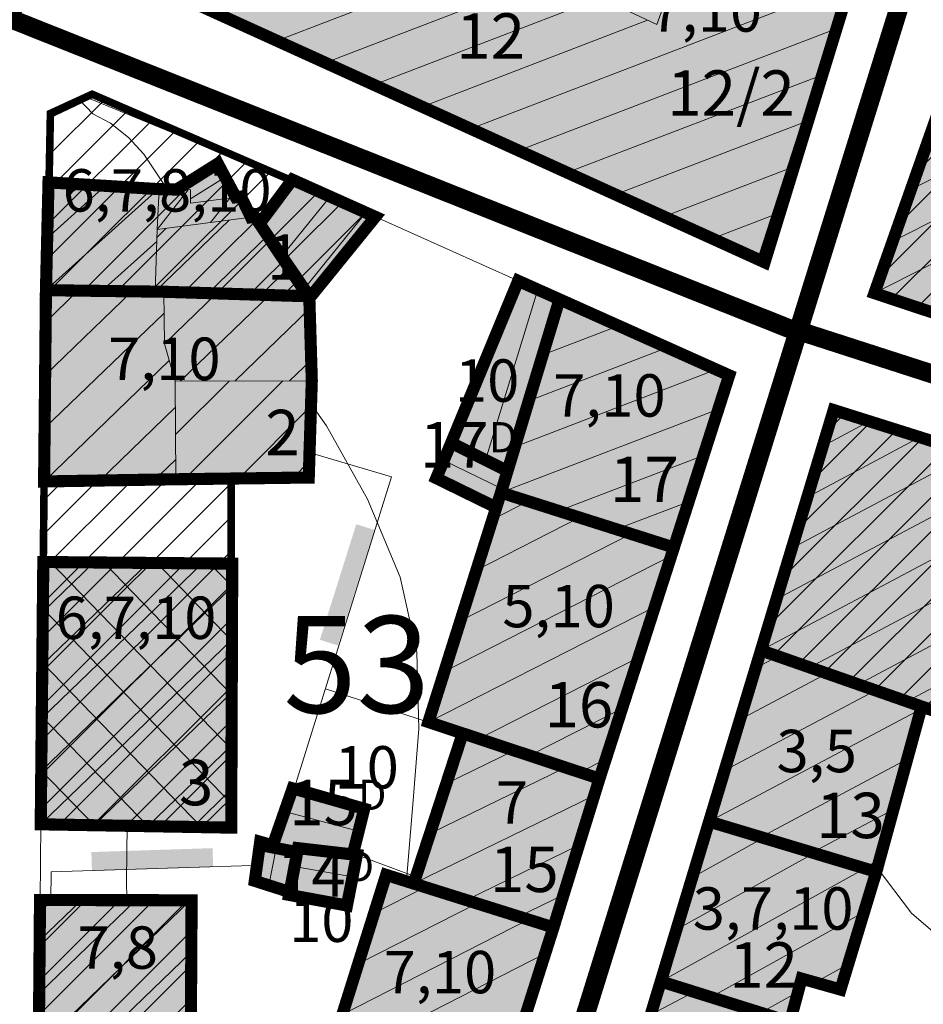
# Model space of a CAD drawing. Extents: x 5408609 to 5409966, y 4969478 to 4971152.
# Drawn here: x 5409456 to 5409515, y 4970092 to 4970157 of the extents above; entities that cross this region are included whole.
import ezdxf

# ---------------------------------------------------------------- set-up
doc = ezdxf.new("R2010")
doc.units = 0
doc.linetypes.add('DASHED', pattern=[0.75, 0.5, -0.25])
doc.layers.get('0').update_dxf_attribs({"color": 8, "linetype": 'CONTINUOUS'})
for name, color, linetype in [('01_SLOJNICE', 252, 'CONTINUOUS'), ('04_ZID', 252, 'CONTINUOUS'), ('07_OSTALO', 252, 'CONTINUOUS'), ('0_gradivi dio', 140, 'CONTINUOUS'), ('BLOKOVI BROJ', 1, 'CONTINUOUS'), ('BLOKOVI PODJELA-NOVO', 1, 'DASHED'), ('LEGENDA', 7, 'CONTINUOUS'), ('OBJEKTI', 252, 'CONTINUOUS'), ('OBJEKTI BROJ', 251, 'CONTINUOUS')]:
    doc.layers.add(name, color=color, linetype=linetype)
doc.layers.add('06_KUCE', color=252, linetype='CONTINUOUS', lineweight=20)
doc.layers.add('DOGRADNJA_HATCH', color=140, linetype='CONTINUOUS', lineweight=13)
doc.layers.add('OBJEKTI hatch', color=7, linetype='CONTINUOUS', true_color=0xdfdfdf)
doc.styles.add('Style-Times New Roman', font='ARIALNB.TTF')
picture_1 = doc.add_image_def('image1.jpg', size_in_pixel=(7481, 11420))

# ---------------------------------------------------------------- blocks, each defined once
blk = doc.blocks.new('2504BS')
at = {"layer": '04_ZID', "linetype": 'Continuous'}
blk.add_solid([(-4, -1.25), (4, -1.25), (-4, 0), (4, 0)], dxfattribs=at)

msp = doc.modelspace()

# ---------------------------------------------------------------- hatches: boundary and pattern name
at = {"layer": 'DOGRADNJA_HATCH'}
h = msp.add_hatch(dxfattribs=at)
h.set_pattern_fill('ANSI31', color=256, scale=0.5)
h.paths.add_polyline_path([(5409517.413, 4970154.16), (5409520.691, 4970153.036), (5409524.12, 4970151.86), (5409525.654, 4970155.802), (5409526.623, 4970158.169), (5409532.979, 4970156.034), (5409529.905, 4970146.151), (5409525.917, 4970134.139), (5409511.989, 4970138.766)])
h = msp.add_hatch(dxfattribs=at)
h.set_pattern_fill('ANSI31', color=256, scale=0.5)
h.paths.add_polyline_path([(5409457.315, 4970138.962), (5409457.484, 4970146.083), (5409457.609, 4970150.634), (5409460.363, 4970151.902), (5409467.82, 4970148.84), (5409473.579, 4970146.259), (5409479.054, 4970143.806), (5409474.696, 4970138.496), (5409465.092, 4970138.859)])
h = msp.add_hatch(dxfattribs=at)
h.set_pattern_fill('ANSI31', color=256, scale=0.5)
h.paths.add_polyline_path([(5409509.303, 4970131.047), (5409504.503, 4970115.175), (5409515.109, 4970111.466), (5409521.059, 4970109.385), (5409523.777, 4970108.434), (5409517.037, 4970087.233), (5409525.375, 4970084.582), (5409528.191, 4970092.773), (5409531.511, 4970103.393), (5409532.199, 4970105.518), (5409537.574, 4970122.127)])
h = msp.add_hatch(dxfattribs=at)
h.set_pattern_fill('ANSI31', color=256, scale=0.5)
h.paths.add_polyline_path([(5409457.192, 4970126.331), (5409457.146, 4970121.01), (5409456.971, 4970103.688), (5409469.541, 4970103.468), (5409469.609, 4970120.903), (5409469.536, 4970126.522)])
h = msp.add_hatch(dxfattribs=at)
h.set_pattern_fill('ANSI31', color=256, scale=0.5)
h.paths.add_polyline_path([(5409456.923, 4970098.688), (5409466.846, 4970098.67), (5409466.846, 4970085.141), (5409456.81, 4970085.503)])
at = {"layer": 'OBJEKTI hatch', "true_color": 0xc7c7c7}
for points in [[(5409470.347, 4970178.688), (5409480.559, 4970173.23), (5409498.508, 4970164.653), (5409498.358, 4970164.033), (5409499.508, 4970163.755), (5409499.306, 4970163.103), (5409510.418, 4970159.259), (5409504.742, 4970140.804), (5409463.455, 4970159.574), (5409462.401, 4970162.25)], [(5409517.413, 4970154.16), (5409520.691, 4970153.036), (5409520.457, 4970152.122), (5409522.799, 4970151.342), (5409522.199, 4970148.639), (5409529.905, 4970146.151), (5409525.917, 4970134.141), (5409511.989, 4970138.766)], [(5409457.315, 4970138.962), (5409457.484, 4970146.083), (5409464.794, 4970145.634), (5409465.944, 4970145.609), (5409468.656, 4970147.324), (5409469.844, 4970145.098), (5409470.184, 4970145.142), (5409470.848, 4970143.774), (5409471.098, 4970143.806), (5409471.409, 4970143.352), (5409474.694, 4970138.558), (5409474.698, 4970138.433), (5409474.694, 4970138.558), (5409465.092, 4970138.859), (5409464.522, 4970138.867)], [(5409473.579, 4970146.259), (5409479.054, 4970143.806), (5409474.698, 4970138.433), (5409471.409, 4970143.352)], [(5409484.06, 4970128.882), (5409488.482, 4970139.581), (5409491.209, 4970138.358), (5409487.774, 4970127.017)], [(5409457.315, 4970138.962), (5409465.092, 4970138.859), (5409474.694, 4970138.558), (5409474.86, 4970132.986), (5409474.659, 4970126.589), (5409465.894, 4970126.475), (5409457.192, 4970126.331)], [(5409487.343, 4970125.595), (5409487.774, 4970127.017), (5409491.209, 4970138.358), (5409502.408, 4970133.34), (5409498.757, 4970121.968)], [(5409504.503, 4970115.175), (5409509.303, 4970131.047), (5409537.574, 4970122.127), (5409536.197, 4970117.871), (5409535.113, 4970114.524), (5409533.591, 4970109.821), (5409532.199, 4970105.518), (5409515.109, 4970111.466)], [(5409483.077, 4970126.549), (5409484.06, 4970128.882), (5409487.774, 4970127.017), (5409487.343, 4970125.595), (5409487.032, 4970124.611)], [(5409482.556, 4970110.442), (5409487.032, 4970124.611), (5409487.343, 4970125.595), (5409498.757, 4970121.968), (5409493.842, 4970106.699), (5409484.82, 4970109.691)], [(5409456.971, 4970103.688), (5409457.14, 4970121.01), (5409469.609, 4970120.903), (5409469.541, 4970103.468)], [(5409501.083, 4970103.868), (5409504.503, 4970115.175), (5409515.109, 4970111.466), (5409512.112, 4970100.551)], [(5409481.584, 4970099.776), (5409484.82, 4970109.691), (5409493.842, 4970106.699), (5409490.806, 4970096.877)], [(5409472.239, 4970102.167), (5409472.284, 4970102.295), (5409473.597, 4970106.06), (5409478.321, 4970104.716), (5409477.568, 4970101.696), (5409473.951, 4970102.112), (5409473.901, 4970101.846)], [(5409497.89, 4970093.311), (5409501.083, 4970103.868), (5409512.112, 4970100.551), (5409509.75, 4970092.775), (5409507.186, 4970093.498), (5409506.417, 4970090.639)], [(5409471.098, 4970099.951), (5409471.454, 4970102.532), (5409472.284, 4970102.295), (5409472.239, 4970102.167), (5409473.901, 4970101.846), (5409473.402, 4970099.216)], [(5409473.366, 4970099.025), (5409473.402, 4970099.216), (5409473.901, 4970101.846), (5409473.951, 4970102.112), (5409477.568, 4970101.696), (5409477.833, 4970101.665), (5409477.181, 4970098.323)], [(5409475.828, 4970087.793), (5409479.769, 4970100.347), (5409481.584, 4970099.776), (5409490.806, 4970096.877), (5409490.81, 4970096.876), (5409487.139, 4970085.335), (5409477.82, 4970088.186), (5409477.504, 4970087.167)], [(5409456.81, 4970085.503), (5409456.923, 4970098.688), (5409466.928, 4970098.67), (5409466.846, 4970085.141)], [(5409493.138, 4970077.6), (5409497.89, 4970093.311), (5409506.417, 4970090.639), (5409509.705, 4970089.608), (5409508.871, 4970086.714), (5409506.268, 4970077.679), (5409505.144, 4970073.778), (5409504.432, 4970074.005), (5409498.314, 4970075.952), (5409493.145, 4970077.598)]]:
    msp.add_hatch(color=9, dxfattribs=at).paths.add_polyline_path(points)

# ---------------------------------------------------------------- linework, layer by layer
at = {"layer": '01_SLOJNICE', "lineweight": 13}
msp.add_line((5409496.584, 4970115.219), (5409496.589, 4970115.044), dxfattribs=at)
for points in [[(5409459.539, 4970151.523), (5409460.402, 4970150.602), (5409461.585, 4970150), (5409462.756, 4970149.048), (5409463.77, 4970147.939), (5409465.316, 4970145.623)], [(5409474.811, 4970131.431), (5409475.827, 4970130), (5409478.537, 4970125.15), (5409480.695, 4970120), (5409481.793, 4970115.046), (5409481.919, 4970110), (5409481.519, 4970105.004), (5409481.099, 4970100), (5409481.092, 4970099.931)], [(5409462.677, 4970103.588), (5409462.627, 4970100), (5409462.644, 4970098.678)], [(5409512.182, 4970100.808), (5409514.446, 4970097.825), (5409520, 4970093.049), (5409523.704, 4970091.24), (5409527.2, 4970090.147)]]:
    msp.add_lwpolyline(points, dxfattribs=at)
at = {"layer": '06_KUCE', "lineweight": 13}
for p, q in [((5409487.615, 4970161.217), (5409472.556, 4970155.437)), ((5409490.748, 4970159.742), (5409475.749, 4970153.985)), ((5409510.418, 4970159.259), (5409485.33, 4970149.629)), ((5409493.882, 4970158.267), (5409478.943, 4970152.533)), ((5409497.016, 4970156.792), (5409482.137, 4970151.081)), ((5409509.573, 4970156.257), (5409488.524, 4970148.177)), ((5409508.621, 4970153.214), (5409491.718, 4970146.725)), ((5409507.67, 4970150.171), (5409494.912, 4970145.273)), ((5409521.069, 4970149.004), (5409514.324, 4970145.567)), ((5409524.44, 4970147.916), (5409513.157, 4970142.167)), ((5409506.719, 4970147.128), (5409498.105, 4970143.821)), ((5409527.81, 4970146.827), (5409511.989, 4970138.766)), ((5409457.478, 4970145.837), (5409457.734, 4970146.068)), ((5409466.854, 4970145.001), (5409469.147, 4970146.434)), ((5409457.315, 4970138.962), (5409464.729, 4970145.638)), ((5409457.397, 4970142.4), (5409461.232, 4970145.853)), ((5409466.696, 4970145.592), (5409464.651, 4970142.975)), ((5409469.442, 4970145.047), (5409468.179, 4970143.43)), ((5409469.844, 4970145.098), (5409469.874, 4970145.117)), ((5409476.075, 4970145.141), (5409472.883, 4970141.2)), ((5409469.412, 4970143.589), (5409464.522, 4970138.867)), ((5409478.435, 4970144.083), (5409474.358, 4970139.049)), ((5409505.768, 4970144.085), (5409501.299, 4970142.369)), ((5409465.258, 4970143.053), (5409464.635, 4970142.451)), ((5409460.997, 4970138.913), (5409464.626, 4970142.181)), ((5409471.949, 4970142.564), (5409468.018, 4970138.767)), ((5409504.816, 4970141.042), (5409504.493, 4970140.917)), ((5409473.382, 4970140.472), (5409471.503, 4970138.658)), ((5409457.294, 4970136.856), (5409459.446, 4970138.934)), ((5409489.769, 4970139.004), (5409486.326, 4970127.744)), ((5409457.26, 4970133.348), (5409462.996, 4970138.887)), ((5409465.129, 4970135.419), (5409468.578, 4970138.75)), ((5409466.168, 4970132.947), (5409472.063, 4970138.64)), ((5409469.784, 4970132.963), (5409474.719, 4970137.729)), ((5409491.014, 4970137.716), (5409491.891, 4970138.052)), ((5409457.226, 4970129.839), (5409465.107, 4970137.45)), ((5409490.097, 4970134.686), (5409495.11, 4970136.61)), ((5409489.179, 4970131.655), (5409498.329, 4970135.168)), ((5409473.399, 4970132.98), (5409474.819, 4970134.351)), ((5409457.192, 4970126.331), (5409465.453, 4970134.309)), ((5409488.261, 4970128.625), (5409501.548, 4970133.726)), ((5409465.875, 4970129.433), (5409469.404, 4970132.962)), ((5409466.46, 4970126.482), (5409472.956, 4970132.978)), ((5409460.752, 4970126.293), (5409465.864, 4970131.23)), ((5409470.043, 4970126.529), (5409474.807, 4970131.293)), ((5409487.343, 4970125.595), (5409501.69, 4970131.102)), ((5409508.584, 4970128.671), (5409511.657, 4970130.304)), ((5409507.564, 4970125.297), (5409514.999, 4970129.25)), ((5409491.16, 4970124.382), (5409500.709, 4970128.048)), ((5409506.544, 4970121.923), (5409518.341, 4970128.195)), ((5409464.311, 4970126.255), (5409465.886, 4970127.776)), ((5409473.625, 4970126.576), (5409474.692, 4970127.643)), ((5409487.418, 4970125.841), (5409483.569, 4970127.717)), ((5409505.523, 4970118.549), (5409521.683, 4970127.141)), ((5409504.503, 4970115.175), (5409525.025, 4970126.087)), ((5409489.145, 4970125.022), (5409486.782, 4970123.818)), ((5409494.976, 4970123.169), (5409499.728, 4970124.994)), ((5409507.715, 4970114.052), (5409528.367, 4970125.032)), ((5409492.536, 4970123.945), (5409485.725, 4970120.474)), ((5409510.928, 4970112.928), (5409531.709, 4970123.978)), ((5409495.928, 4970122.867), (5409484.669, 4970117.13)), ((5409514.14, 4970111.805), (5409533.939, 4970122.332)), ((5409498.578, 4970121.411), (5409483.612, 4970113.786)), ((5409467.618, 4970120.92), (5409457.039, 4970110.705)), ((5409464.05, 4970120.951), (5409457.074, 4970114.213)), ((5409460.483, 4970120.981), (5409457.108, 4970117.722)), ((5409457.624, 4970121.006), (5409469.561, 4970108.645)), ((5409461.129, 4970120.976), (5409469.575, 4970112.229)), ((5409464.633, 4970120.946), (5409469.589, 4970115.814)), ((5409468.138, 4970120.916), (5409469.603, 4970119.398)), ((5409469.603, 4970119.362), (5409457.005, 4970107.196)), ((5409457.11, 4970117.94), (5409469.547, 4970105.061)), ((5409497.497, 4970118.055), (5409482.556, 4970110.442)), ((5409469.589, 4970115.873), (5409456.971, 4970103.688)), ((5409457.075, 4970114.377), (5409467.576, 4970103.502)), ((5409496.417, 4970114.699), (5409485.891, 4970109.336)), ((5409504.145, 4970113.99), (5409505.631, 4970114.781)), ((5409503.124, 4970110.616), (5409508.843, 4970113.657)), ((5409469.576, 4970112.385), (5409460.506, 4970103.626)), ((5409502.104, 4970107.242), (5409512.056, 4970112.534)), ((5409495.337, 4970111.342), (5409489.227, 4970108.229)), ((5409501.083, 4970103.868), (5409515.064, 4970111.302)), ((5409457.041, 4970110.814), (5409464.041, 4970103.564)), ((5409469.562, 4970108.896), (5409464.041, 4970103.564)), ((5409483.743, 4970106.392), (5409488.205, 4970108.568)), ((5409494.256, 4970107.986), (5409492.563, 4970107.123)), ((5409504.484, 4970102.845), (5409514.154, 4970107.986)), ((5409457.006, 4970107.251), (5409460.506, 4970103.626)), ((5409482.664, 4970103.084), (5409491.6, 4970107.443)), ((5409469.549, 4970105.408), (5409467.575, 4970103.502)), ((5409481.584, 4970099.776), (5409493.498, 4970105.587)), ((5409473.065, 4970104.534), (5409477.949, 4970103.225)), ((5409507.886, 4970101.822), (5409513.243, 4970104.671)), ((5409501.006, 4970103.613), (5409501.331, 4970103.793)), ((5409499.967, 4970100.179), (5409504.674, 4970102.788)), ((5409472.513, 4970102.114), (5409472.034, 4970099.652)), ((5409485.052, 4970098.686), (5409492.486, 4970102.312)), ((5409498.929, 4970096.745), (5409508.017, 4970101.783)), ((5409511.287, 4970100.799), (5409512.333, 4970101.355)), ((5409477.55, 4970100.217), (5409473.72, 4970100.892)), ((5409497.89, 4970093.311), (5409511.36, 4970100.777)), ((5409478.974, 4970097.813), (5409482.352, 4970099.535)), ((5409466.846, 4970098.67), (5409456.84, 4970089.007)), ((5409463.254, 4970098.677), (5409456.87, 4970092.512)), ((5409459.662, 4970098.683), (5409456.9, 4970096.016)), ((5409488.52, 4970097.596), (5409491.473, 4970099.036)), ((5409477.925, 4970094.473), (5409485.758, 4970098.464)), ((5409476.877, 4970091.133), (5409489.163, 4970097.393)), ((5409501.184, 4970092.279), (5409511.303, 4970097.888)), ((5409466.907, 4970095.254), (5409456.81, 4970085.503)), ((5409475.828, 4970087.793), (5409490.26, 4970095.146)), ((5409508.084, 4970093.245), (5409510.259, 4970094.45)), ((5409497.22, 4970091.096), (5409500.089, 4970092.622)), ((5409504.479, 4970091.246), (5409506.949, 4970092.616))]:
    msp.add_line(p, q, dxfattribs=at)
for points in [[(5409462.401, 4970162.25), (5409470.347, 4970178.688), (5409480.559, 4970173.23), (5409477.455, 4970167.226), (5409476.945, 4970166.239), (5409497.626, 4970156.505), (5409498.529, 4970159.024), (5409499.917, 4970162.892), (5409510.502, 4970159.23), (5409504.742, 4970140.804), (5409463.455, 4970159.574)], [(5409511.989, 4970138.766), (5409516.312, 4970151.357), (5409519.883, 4970150.11), (5409519.728, 4970149.437), (5409522.199, 4970148.639), (5409543.364, 4970141.806), (5409539.646, 4970129.586)], [(5409465.944, 4970145.609), (5409468.656, 4970147.324), (5409469.881, 4970145.103), (5409466.858, 4970144.718), (5409466.846, 4970145.589)], [(5409457.315, 4970138.962), (5409457.484, 4970146.083), (5409464.794, 4970145.634), (5409464.651, 4970142.975), (5409464.522, 4970138.867)], [(5409471.409, 4970143.352), (5409472.432, 4970144.722), (5409473.579, 4970146.259), (5409479.054, 4970143.806), (5409474.698, 4970138.433), (5409474.694, 4970138.558)], [(5409464.651, 4970142.975), (5409464.794, 4970145.634), (5409465.944, 4970145.609), (5409466.846, 4970145.589), (5409466.858, 4970144.718), (5409469.881, 4970145.103), (5409470.184, 4970145.142), (5409470.848, 4970143.774)], [(5409464.522, 4970138.867), (5409464.651, 4970142.975), (5409470.848, 4970143.774), (5409471.098, 4970143.806), (5409471.409, 4970143.352), (5409474.694, 4970138.558), (5409465.092, 4970138.859)], [(5409484.06, 4970128.882), (5409488.482, 4970139.581), (5409491.209, 4970138.358), (5409487.774, 4970127.017)], [(5409457.192, 4970126.331), (5409457.315, 4970138.962), (5409464.522, 4970138.867), (5409465.092, 4970138.859), (5409465.129, 4970135.416), (5409465.853, 4970132.946), (5409465.894, 4970126.475), (5409465.896, 4970126.238)], [(5409465.092, 4970138.859), (5409474.694, 4970138.558), (5409474.698, 4970138.433), (5409474.86, 4970132.986), (5409465.853, 4970132.946), (5409465.129, 4970135.416)], [(5409487.343, 4970125.595), (5409487.774, 4970127.017), (5409491.209, 4970138.358), (5409502.408, 4970133.34), (5409498.757, 4970121.968)], [(5409465.853, 4970132.946), (5409474.86, 4970132.986), (5409474.659, 4970126.589), (5409465.894, 4970126.475)], [(5409504.503, 4970115.175), (5409509.303, 4970131.047), (5409534.202, 4970123.191), (5409532.886, 4970118.899), (5409531.859, 4970115.547), (5409530.385, 4970110.738), (5409529.107, 4970106.57), (5409515.109, 4970111.466)], [(5409483.077, 4970126.549), (5409484.06, 4970128.882), (5409487.774, 4970127.017), (5409487.343, 4970125.595), (5409487.032, 4970124.611)], [(5409482.556, 4970110.442), (5409487.032, 4970124.611), (5409487.343, 4970125.595), (5409498.757, 4970121.968), (5409493.842, 4970106.699), (5409484.82, 4970109.691)], [(5409456.971, 4970103.688), (5409457.14, 4970121.01), (5409469.609, 4970120.903), (5409469.541, 4970103.468)], [(5409501.083, 4970103.868), (5409504.503, 4970115.175), (5409515.109, 4970111.466), (5409512.112, 4970100.551)], [(5409481.584, 4970099.776), (5409484.82, 4970109.691), (5409493.842, 4970106.699), (5409490.806, 4970096.877)], [(5409472.239, 4970102.167), (5409472.284, 4970102.295), (5409473.597, 4970106.06), (5409478.321, 4970104.716), (5409477.568, 4970101.696), (5409473.951, 4970102.112), (5409473.901, 4970101.846)], [(5409497.89, 4970093.311), (5409501.083, 4970103.868), (5409512.112, 4970100.551), (5409509.75, 4970092.775), (5409507.186, 4970093.498), (5409506.417, 4970090.639)], [(5409471.098, 4970099.951), (5409471.454, 4970102.532), (5409472.284, 4970102.295), (5409472.239, 4970102.167), (5409473.901, 4970101.846), (5409473.402, 4970099.216)], [(5409473.366, 4970099.025), (5409473.402, 4970099.216), (5409473.901, 4970101.846), (5409473.951, 4970102.112), (5409477.568, 4970101.696), (5409477.833, 4970101.665), (5409477.181, 4970098.323)], [(5409475.828, 4970087.793), (5409479.769, 4970100.347), (5409481.584, 4970099.776), (5409490.806, 4970096.877), (5409490.81, 4970096.876), (5409487.139, 4970085.335), (5409477.82, 4970088.186), (5409477.504, 4970087.167)], [(5409456.81, 4970085.503), (5409456.923, 4970098.688), (5409466.928, 4970098.67), (5409466.846, 4970085.141)], [(5409493.138, 4970077.6), (5409497.89, 4970093.311), (5409506.417, 4970090.639), (5409509.705, 4970089.608), (5409508.871, 4970086.714), (5409506.268, 4970077.679), (5409505.144, 4970073.778), (5409504.432, 4970074.005), (5409498.314, 4970075.952), (5409493.145, 4970077.598)]]:
    msp.add_lwpolyline(points, close=True, dxfattribs=at)
for p in [(5409464.522, 4970138.867), (5409465.092, 4970138.859), (5409465.853, 4970132.946), (5409457.192, 4970126.331), (5409456.971, 4970103.688)]:
    msp.add_point(p, dxfattribs=at)
at = {"layer": '07_OSTALO', "linetype": 'Continuous', "lineweight": 13}
for p, q in [((5409488.482, 4970139.581), (5409479.054, 4970143.806)), ((5409475.764, 4970112.637), (5409482.556, 4970110.442)), ((5409481.731, 4970100.226), (5409477.833, 4970101.665))]:
    msp.add_line(p, q, dxfattribs=at)
for points in [[(5409501.536, 4970243.209), (5409526.187, 4970231.461), (5409530.973, 4970229.447), (5409532.163, 4970227.893), (5409530.959, 4970224.673), (5409522.902, 4970198.899), (5409518.957, 4970186.277), (5409516.251, 4970177.62), (5409504.742, 4970140.804), (5409463.455, 4970159.574), (5409462.401, 4970162.25), (5409485.554, 4970210.147), (5409501.536, 4970243.209)], [(5409511.989, 4970138.766), (5409517.413, 4970154.16), (5409532.179, 4970202.646), (5409536.676, 4970219.962), (5409537.865, 4970222.897), (5409541.351, 4970224.946), (5409544.276, 4970224.94), (5409564.093, 4970218.159), (5409583.311, 4970212.768), (5409601.145, 4970206.328), (5409608.931, 4970203.339), (5409609.459, 4970201.6), (5409608.486, 4970198.641), (5409604.874, 4970185.281), (5409593.979, 4970148.755), (5409587.695, 4970128.802), (5409583.585, 4970114.993), (5409560.655, 4970122.607), (5409511.989, 4970138.766)], [(5409457.484, 4970146.083), (5409457.192, 4970126.331), (5409457.14, 4970121.01), (5409456.971, 4970103.688), (5409456.923, 4970098.688), (5409456.514, 4970056.774), (5409456.093, 4970013.609), (5409463.888, 4970012.237), (5409471.56, 4970036.356), (5409487.139, 4970085.335), (5409502.408, 4970133.34), (5409488.482, 4970139.581), (5409479.054, 4970143.806), (5409471.532, 4970147.176), (5409467.82, 4970148.84), (5409460.363, 4970151.902), (5409457.609, 4970150.634), (5409457.484, 4970146.083)], [(5409467.828, 4970148.466), (5409460.226, 4970151.596), (5409457.887, 4970150.484)], [(5409580.232, 4970108.667), (5409575.283, 4970092.817), (5409572.267, 4970083.159), (5409563.869, 4970056.267), (5409562.657, 4970052.385), (5409557.566, 4970036.082), (5409544.073, 4970038.932), (5409533.819, 4970041.22), (5409485.403, 4970052.025), (5409497.89, 4970093.311), (5409509.303, 4970131.047), (5409580.232, 4970108.667)], [(5409473.704, 4970106.03), (5409480.13, 4970126.637), (5409474.323, 4970128.36)], [(5409457.645, 4970098.687), (5409457.661, 4970100.547), (5409470.916, 4970100.966)]]:
    msp.add_lwpolyline(points, dxfattribs=at)
at = {"layer": '0_gradivi dio', "color": 250, "linetype": 'Continuous', "ltscale": 1.5, "true_color": 0x1f1f1f, "const_width": 0.5, "flags": 128}
for points in [[(5409501.536, 4970243.209), (5409513.219, 4970235.849), (5409519.958, 4970231.603), (5409530.959, 4970224.673), (5409526.226, 4970209.533), (5409522.902, 4970198.899), (5409518.957, 4970186.277), (5409516.257, 4970177.64), (5409514.614, 4970172.592), (5409510.418, 4970159.259), (5409504.493, 4970140.917), (5409463.455, 4970159.574), (5409462.424, 4970162.259), (5409470.347, 4970178.688), (5409475.725, 4970189.813), (5409480.578, 4970199.854), (5409491.788, 4970222.87)], [(5409457.609, 4970150.634), (5409460.363, 4970151.902), (5409479.054, 4970143.806), (5409474.655, 4970138.497), (5409474.86, 4970132.986), (5409474.659, 4970126.589), (5409469.536, 4970126.522), (5409469.541, 4970103.468), (5409456.971, 4970103.688), (5409457.192, 4970126.331), (5409457.379, 4970138.961)], [(5409473.597, 4970106.06), (5409472.262, 4970102.231), (5409471.454, 4970102.532), (5409471.098, 4970099.951), (5409473.366, 4970099.025), (5409477.181, 4970098.323), (5409477.858, 4970101.795), (5409477.593, 4970101.795), (5409478.416, 4970104.689)]]:
    msp.add_lwpolyline(points, close=True, dxfattribs=at)
for points in [[(5409575.699, 4970161.83), (5409573.876, 4970156.204), (5409590.374, 4970151.25), (5409588.644, 4970145.217), (5409592.496, 4970144.046), (5409587.695, 4970128.803), (5409583.587, 4970115.047), (5409567.573, 4970120.31), (5409539.645, 4970129.577), (5409511.989, 4970138.766), (5409517.413, 4970154.16), (5409524.12, 4970151.86), (5409526.623, 4970158.169)], [(5409475.799, 4970087.702), (5409479.777, 4970100.345), (5409481.584, 4970099.776), (5409484.714, 4970109.726), (5409482.546, 4970110.411), (5409487.032, 4970124.611), (5409483.077, 4970126.549), (5409488.482, 4970139.581), (5409491.209, 4970138.358), (5409502.408, 4970133.34), (5409498.791, 4970121.957), (5409493.842, 4970106.699), (5409490.81, 4970096.876), (5409487.082, 4970085.157)], [(5409493.244, 4970077.95), (5409498.043, 4970093.263), (5409504.503, 4970115.175), (5409509.303, 4970131.047), (5409537.574, 4970122.127), (5409562.192, 4970114.359), (5409559.331, 4970105.327), (5409564.716, 4970103.694), (5409567.448, 4970112.701), (5409580.232, 4970108.667), (5409575.283, 4970092.817), (5409563.721, 4970096.916), (5409563.345, 4970095.638), (5409556.865, 4970097.544), (5409551.989, 4970082.271)], [(5409517.037, 4970087.233), (5409523.777, 4970108.434), (5409515.109, 4970111.466), (5409509.832, 4970092.752), (5409507.186, 4970093.498), (5409506.301, 4970090.675)], [(5409456.81, 4970085.503), (5409456.923, 4970098.688), (5409466.846, 4970098.688), (5409466.846, 4970085.141)]]:
    msp.add_lwpolyline(points, dxfattribs=at)
at = {"layer": 'BLOKOVI PODJELA-NOVO', "ltscale": 10, "const_width": 1.25, "flags": 128}
for points in [[(5409454.851, 4970156.935), (5409541.338, 4970333.004), (5409548.919, 4970335.659), (5409557.763, 4970335.373), (5409568.72, 4970331.637)], [(5409536.515, 4970231.209), (5409466.319, 4970005.665)], [(5409454.851, 4970156.935), (5409506.995, 4970136.176)], [(5409506.806, 4970136.338), (5409672.326, 4970082.857)]]:
    msp.add_lwpolyline(points, dxfattribs=at)
at = {"layer": 'DOGRADNJA_HATCH', "const_width": 0.15}
for points in [[(5409517.413, 4970154.16), (5409520.691, 4970153.036), (5409524.12, 4970151.86), (5409525.654, 4970155.802), (5409526.623, 4970158.169), (5409532.979, 4970156.034), (5409529.905, 4970146.151), (5409525.917, 4970134.139), (5409511.989, 4970138.766)], [(5409457.315, 4970138.962), (5409457.484, 4970146.083), (5409457.609, 4970150.634), (5409460.363, 4970151.902), (5409467.82, 4970148.84), (5409473.579, 4970146.259), (5409479.054, 4970143.806), (5409474.696, 4970138.496), (5409465.092, 4970138.859)], [(5409509.303, 4970131.047), (5409504.503, 4970115.175), (5409515.109, 4970111.466), (5409521.059, 4970109.385), (5409523.777, 4970108.434), (5409517.037, 4970087.233), (5409525.375, 4970084.582), (5409528.191, 4970092.773), (5409531.511, 4970103.393), (5409532.199, 4970105.518), (5409537.574, 4970122.127)], [(5409457.192, 4970126.331), (5409457.146, 4970121.01), (5409456.971, 4970103.688), (5409469.541, 4970103.468), (5409469.609, 4970120.903), (5409469.536, 4970126.522)], [(5409456.923, 4970098.688), (5409466.846, 4970098.67), (5409466.846, 4970085.141), (5409456.81, 4970085.503)]]:
    msp.add_lwpolyline(points, close=True, dxfattribs=at)
at = {"layer": 'OBJEKTI', "const_width": 0.8}
for points in [[(5409470.347, 4970178.688), (5409480.559, 4970173.23), (5409498.508, 4970164.653), (5409498.358, 4970164.033), (5409499.508, 4970163.755), (5409499.306, 4970163.103), (5409510.418, 4970159.259), (5409504.742, 4970140.804), (5409463.455, 4970159.574), (5409462.401, 4970162.25), (5409470.347, 4970178.688)], [(5409517.413, 4970154.16), (5409520.691, 4970153.036), (5409520.457, 4970152.122), (5409522.799, 4970151.342), (5409522.199, 4970148.639), (5409529.905, 4970146.151), (5409525.917, 4970134.141), (5409511.989, 4970138.766), (5409517.413, 4970154.16)], [(5409457.315, 4970138.962), (5409457.484, 4970146.083), (5409464.794, 4970145.634), (5409465.944, 4970145.609), (5409468.656, 4970147.324), (5409469.844, 4970145.098), (5409470.184, 4970145.142), (5409470.848, 4970143.774), (5409471.098, 4970143.806), (5409471.409, 4970143.352), (5409471.409, 4970143.352), (5409474.694, 4970138.558), (5409474.698, 4970138.433), (5409474.694, 4970138.558), (5409465.092, 4970138.859), (5409464.522, 4970138.867), (5409457.315, 4970138.962)], [(5409473.579, 4970146.259), (5409479.054, 4970143.806), (5409474.698, 4970138.433), (5409471.409, 4970143.352), (5409473.579, 4970146.259)], [(5409457.315, 4970138.962), (5409465.092, 4970138.859), (5409474.694, 4970138.558), (5409474.86, 4970132.986), (5409474.659, 4970126.589), (5409465.894, 4970126.475), (5409465.894, 4970126.475), (5409465.894, 4970126.475), (5409457.192, 4970126.331), (5409457.315, 4970138.962)]]:
    msp.add_lwpolyline(points, dxfattribs=at)
for points in [[(5409484.06, 4970128.882), (5409488.482, 4970139.581), (5409491.209, 4970138.358), (5409487.774, 4970127.017)], [(5409487.343, 4970125.595), (5409487.774, 4970127.017), (5409491.209, 4970138.358), (5409502.408, 4970133.34), (5409498.757, 4970121.968)], [(5409504.503, 4970115.175), (5409509.303, 4970131.047), (5409537.574, 4970122.127), (5409536.197, 4970117.871), (5409535.113, 4970114.524), (5409533.591, 4970109.821), (5409532.199, 4970105.518), (5409515.109, 4970111.466)], [(5409483.077, 4970126.549), (5409484.06, 4970128.882), (5409487.774, 4970127.017), (5409487.343, 4970125.595), (5409487.032, 4970124.611)], [(5409482.556, 4970110.442), (5409487.032, 4970124.611), (5409487.343, 4970125.595), (5409498.757, 4970121.968), (5409493.842, 4970106.699), (5409484.82, 4970109.691)], [(5409456.971, 4970103.688), (5409457.14, 4970121.01), (5409469.609, 4970120.903), (5409469.541, 4970103.468)], [(5409501.083, 4970103.868), (5409504.503, 4970115.175), (5409515.109, 4970111.466), (5409512.112, 4970100.551)], [(5409481.584, 4970099.776), (5409484.82, 4970109.691), (5409493.842, 4970106.699), (5409490.806, 4970096.877)], [(5409472.239, 4970102.167), (5409472.284, 4970102.295), (5409473.597, 4970106.06), (5409478.321, 4970104.716), (5409477.568, 4970101.696), (5409473.951, 4970102.112), (5409473.901, 4970101.846)], [(5409497.89, 4970093.311), (5409501.083, 4970103.868), (5409512.112, 4970100.551), (5409509.75, 4970092.775), (5409507.186, 4970093.498), (5409506.417, 4970090.639)], [(5409471.098, 4970099.951), (5409471.454, 4970102.532), (5409472.284, 4970102.295), (5409472.239, 4970102.167), (5409473.901, 4970101.846), (5409473.402, 4970099.216)], [(5409473.366, 4970099.025), (5409473.402, 4970099.216), (5409473.901, 4970101.846), (5409473.951, 4970102.112), (5409477.568, 4970101.696), (5409477.833, 4970101.665), (5409477.181, 4970098.323)], [(5409475.828, 4970087.793), (5409479.769, 4970100.347), (5409481.584, 4970099.776), (5409490.806, 4970096.877), (5409490.81, 4970096.876), (5409487.139, 4970085.335), (5409477.82, 4970088.186), (5409477.504, 4970087.167)], [(5409456.81, 4970085.503), (5409456.923, 4970098.688), (5409466.928, 4970098.67), (5409466.846, 4970085.141)], [(5409493.138, 4970077.6), (5409497.89, 4970093.311), (5409506.417, 4970090.639), (5409509.705, 4970089.608), (5409508.871, 4970086.714), (5409506.268, 4970077.679), (5409505.144, 4970073.778), (5409504.432, 4970074.005), (5409498.314, 4970075.952), (5409493.145, 4970077.598)]]:
    msp.add_lwpolyline(points, close=True, dxfattribs=at)
at = {"layer": 'OBJEKTI', "color": 5}
for p in [(5409464.522, 4970138.867), (5409465.092, 4970138.859), (5409457.192, 4970126.331)]:
    msp.add_point(p, dxfattribs=at)

# ---------------------------------------------------------------- block references
at = {"layer": '04_ZID', "lineweight": 13, "rotation": 252.54895}
msp.add_blockref('2504BS', (5409477.787, 4970119.315), dxfattribs=at)
at = {"layer": '04_ZID', "lineweight": 13, "xscale": 0.999999, "yscale": 0.999999, "rotation": 181.848212}
msp.add_blockref('2504BS', (5409464.349, 4970100.734), dxfattribs=at)

# ---------------------------------------------------------------- texts
at = {"layer": 'BLOKOVI BROJ', "insert": (5409472.984, 4970117.442), "char_height": 6.4, "width": 9.6794, "attachment_point": 1, "style": 'Style-Times New Roman'}
msp.add_mtext('{\\fArial Narrow|b1|i1|c238|p34;53}', dxfattribs=at)
at = {"layer": 'LEGENDA', "color": 205, "true_color": 0x7d41af, "char_height": 2.8, "width": 10.53077, "attachment_point": 1, "style": 'Style-Times New Roman'}
for s, insert in [('{\\fArial|b0|i0|c238|p34;7,10}', (5409497.149, 4970158.834)), ('{\\fArial|b0|i0|c238|p34;6,7,8,10}', (5409458.417, 4970146.954)), ('{\\fArial|b0|i0|c238|p34;7,10}', (5409461.416, 4970135.831)), ('\\fArial|b0|i0|c238|p34;10', (5409484.313, 4970134.393)), ('{\\fArial|b0|i0|c238|p34;7,10}', (5409490.789, 4970133.41)), ('{\\fArial|b0|i0|c238|p34;5,10}', (5409487.437, 4970119.499)), ('{\\fArial|b0|i0|c238|p34;6,7,10}', (5409457.958, 4970118.727)), ('{\\fArial|b0|i0|c238|p34;3,5}', (5409505.533, 4970109.927)), ('\\fArial|b0|i0|c238|p34;10', (5409476.363, 4970108.85)), ('{\\fArial|b0|i0|c238|p34;7}', (5409487.014, 4970106.535)), ('{\\fArial|b0|i0|c238|p34;3,7,10}', (5409500.004, 4970099.529)), ('\\fArial|b0|i0|c238|p34;10', (5409473.367, 4970098.718)), ('{\\fArial|b0|i0|c238|p34;7,8}', (5409459.403, 4970096.947)), ('{\\fArial|b0|i0|c238|p34;7,10}', (5409479.607, 4970095.328))]:
    msp.add_mtext(s, dxfattribs=dict(at, insert=insert))
at = {"layer": 'OBJEKTI BROJ', "color": 250, "true_color": 0x1f1f1f, "char_height": 3, "width": 10.48236, "attachment_point": 1, "style": 'Style-Times New Roman'}
for s, insert in [('12', (5409484.394, 4970157.243)), ('12', (5409484.394, 4970157.243)), ('12/2', (5409498.319, 4970153.479)), ('12/2', (5409498.319, 4970153.479)), ('1', (5409471.888, 4970142.657)), ('2', (5409471.79, 4970131.062)), ('17{\\H0.66667x;D}', (5409481.99, 4970130.251)), ('17', (5409494.537, 4970127.966)), ('16', (5409490.214, 4970113.081)), ('3', (5409466.091, 4970107.945)), ('15{\\H0.66667x;D}', (5409473.367, 4970106.628)), ('13', (5409508.139, 4970105.776)), ('14{\\H0.66667x;D}', (5409472.553, 4970101.906)), ('15', (5409486.612, 4970102.215)), ('12', (5409502.403, 4970095.898))]:
    msp.add_mtext(s, dxfattribs=dict(at, insert=insert))

# ---------------------------------------------------------------- referenced raster images: frames only (the image files are external)
at = {"ltscale": 1.5}
image = msp.add_image(picture_1, insert=(5408608.731, 4969776.894), size_in_units=(949.119, 1448.863), rotation=-18.35758, dxfattribs=at)
image.dxf.flags = 7

doc.saveas('drawing.dxf')
